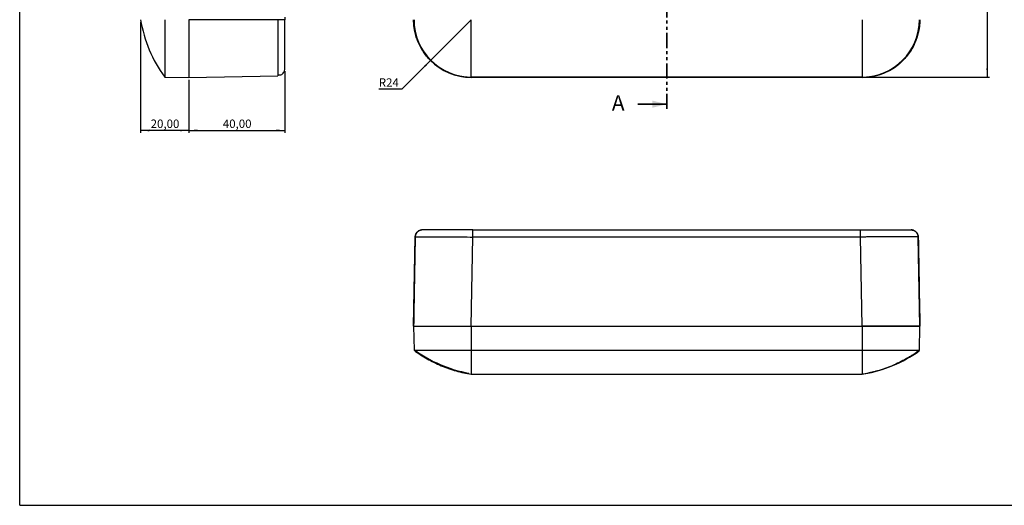
# Model space of a CAD drawing. Units: millimetres. Extents: x 3 to 838, y 3 to 591.
# Drawn here: x 5 to 414, y 5 to 207 of the extents above; entities that cross this region are included whole.
import ezdxf

# ---------------------------------------------------------------- set-up
doc = ezdxf.new("R2010")
doc.units = ezdxf.units.MM
doc.linetypes.add('PHANTOM', pattern=[12.7, 6.35, -1.27, 1.27, -1.27, 1.27, -1.27])
doc.layers.add('CARTIGLIO', color=7, linetype='Continuous', lineweight=25)
doc.styles.add('SLDTEXTSTYLE2', font='TXT', dxfattribs={"width": 0.75})
doc.dimstyles.new('SLDDIMSTYLE0', dxfattribs={"dimtxt": 3.5, "dimasz": 3.556, "dimexe": 0, "dimexo": 0.0625, "dimgap": 0.875, "dimtad": 0, "dimtih": 1, "dimtoh": 1, "dimrnd": 1e-09, "dimzin": 12, "dimdsep": 46, "dimtxsty": 'SLDTEXTSTYLE2', "dimsah": 1, "dimcen": 0, "dimadec": 0, "dimazin": 3, "dimtfac": 1, "dimtofl": 0, "dimtmove": 0, "dimatfit": 3, "dimfxl": 0, "dimfrac": 2, "dimtolj": 1, "dimtzin": 12, "dimarcsym": 0})
doc.dimstyles.new('SLDDIMSTYLE1', dxfattribs={"dimtxt": 3.5, "dimasz": 3.556, "dimexe": 0, "dimexo": 0.0625, "dimgap": 0.875, "dimtad": 1, "dimrnd": 1e-09, "dimzin": 12, "dimdsep": 46, "dimtxsty": 'SLDTEXTSTYLE2', "dimsah": 1, "dimcen": 0.09, "dimadec": 0, "dimazin": 3, "dimtfac": 1, "dimtofl": 0, "dimtmove": 0, "dimatfit": 3, "dimfxl": 0, "dimfrac": 2, "dimtolj": 1, "dimtzin": 12, "dimarcsym": 0})

# ---------------------------------------------------------------- blocks, each defined once
blk = doc.blocks.new('_D')
at = {"layer": 'CARTIGLIO'}
for p, q in [((192.79, 206.81), (175.94, 189.96)), ((175.94, 189.96), (163.91, 177.94)), ((163.91, 177.94), (154.32, 177.94))]:
    blk.add_line(p, q, dxfattribs=at)
blk.add_solid([(175.94, 189.96), (173.16, 187.72), (173.7, 187.18)], dxfattribs=at)
at = {"layer": 'CARTIGLIO', "insert": (154.32, 182.45), "char_height": 3.5, "attachment_point": 1, "style": 'SLDTEXTSTYLE2'}
blk.add_mtext('R24', dxfattribs=at)
blk = doc.blocks.new('_D_1')
at = {"layer": 'CARTIGLIO', "color": 7}
for p, q in [((356.29, 435.19), (408.31, 435.19)), ((407.31, 435.19), (407.31, 182.99)), ((356.29, 182.99), (408.31, 182.99))]:
    blk.add_line(p, q, dxfattribs=at)
for points in [[(407.31, 435.19), (406.93, 431.63), (407.69, 431.63)], [(407.31, 182.99), (407.69, 186.54), (406.93, 186.54)]]:
    blk.add_solid(points, dxfattribs=at)
at = {"layer": 'CARTIGLIO', "color": 7, "insert": (402.8, 301.98), "char_height": 3.5, "attachment_point": 1, "rotation": 90, "style": 'SLDTEXTSTYLE2'}
blk.add_mtext('252,20', dxfattribs=at)
blk = doc.blocks.new('_D_6')
at = {"layer": 'CARTIGLIO', "color": 7}
for p, q in [((115.29, 185.46), (115.29, 159.81)), ((75.29, 181.81), (75.29, 159.81)), ((75.29, 160.81), (115.29, 160.81))]:
    blk.add_line(p, q, dxfattribs=at)
for points in [[(75.29, 160.81), (78.84, 160.42), (78.84, 161.19)], [(115.29, 160.81), (111.73, 161.19), (111.73, 160.42)]]:
    blk.add_solid(points, dxfattribs=at)
at = {"layer": 'CARTIGLIO', "color": 7, "insert": (89.47, 165.32), "char_height": 3.5, "attachment_point": 1, "style": 'SLDTEXTSTYLE2'}
blk.add_mtext('40,00', dxfattribs=at)
blk = doc.blocks.new('_D_7')
at = {"layer": 'CARTIGLIO', "color": 7}
for p, q in [((55.29, 205.81), (55.29, 159.81)), ((75.29, 181.81), (75.29, 159.81)), ((75.29, 160.81), (55.29, 160.81))]:
    blk.add_line(p, q, dxfattribs=at)
for points in [[(55.29, 160.81), (58.84, 160.42), (58.84, 161.19)], [(75.29, 160.81), (71.73, 161.19), (71.73, 160.42)]]:
    blk.add_solid(points, dxfattribs=at)
at = {"layer": 'CARTIGLIO', "color": 7, "insert": (59.47, 165.32), "char_height": 3.5, "attachment_point": 1, "style": 'SLDTEXTSTYLE2'}
blk.add_mtext('20,00', dxfattribs=at)

msp = doc.modelspace()

# ---------------------------------------------------------------- linework, layer by layer
at = {"color": 7, "linetype": 'PHANTOM', "lineweight": 35}
msp.add_line((274.039, 442.662), (274.039, 169.711), dxfattribs=at)
at = {"color": 7, "linetype": 'Continuous', "lineweight": 25}
for p, q in [((65.286, 206.811), (65.286, 182.985)), ((75.286, 206.786), (75.286, 182.812)), ((112.518, 206.795), (112.458, 206.812)), ((115.277, 206.795), (114.286, 206.812)), ((115.286, 207.829), (115.286, 206.794)), ((115.286, 186.458), (115.286, 206.794)), ((115.063, 185.323), (115.286, 186.458)), ((65.286, 182.985), (75.286, 182.811)), ((75.286, 182.812), (112.339, 183.459)), ((112.348, 183.922), (112.339, 183.459)), ((112.348, 183.922), (112.339, 183.459)), ((355.289, 182.985), (192.789, 182.985)), ((192.789, 182.811), (192.789, 182.985)), ((355.289, 182.811), (192.789, 182.811)), ((355.289, 182.985), (355.289, 182.811)), ((172.436, 119.447), (172.446, 119.447)), ((193.433, 119.447), (172.446, 119.447)), ((193.433, 119.447), (354.645, 119.447)), ((354.645, 119.447), (375.631, 119.447)), ((375.641, 119.447), (375.631, 119.447)), ((168.789, 79.447), (169.436, 116.499)), ((192.786, 79.447), (193.433, 116.499)), ((354.645, 116.499), (193.433, 116.499)), ((355.291, 79.447), (354.645, 116.499)), ((379.288, 79.447), (378.641, 116.499)), ((168.789, 79.447), (192.786, 79.447)), ((168.789, 79.447), (168.963, 69.447)), ((192.789, 79.447), (192.789, 69.447)), ((192.789, 79.447), (355.289, 79.447)), ((355.289, 79.447), (355.289, 69.447)), ((379.288, 79.447), (355.291, 79.447)), ((379.114, 69.447), (379.289, 79.447)), ((168.963, 69.447), (192.789, 69.447)), ((192.789, 69.447), (355.289, 69.447)), ((192.789, 69.447), (192.789, 59.447)), ((355.289, 69.447), (379.114, 69.447)), ((378.978, 69.171), (378.984, 69.362)), ((192.789, 59.447), (355.289, 59.447))]:
    msp.add_line(p, q, dxfattribs=at)
at = {"color": 7, "linetype": 'Continuous', "lineweight": 35}
msp.add_line((262.039, 171.711), (274.039, 171.711), dxfattribs=at)
at = {"color": 7, "linetype": 'Continuous', "lineweight": 25, "flags": 128}
msp.add_lwpolyline([(355.289, 206.811), (355.289, 203.61), (355.289, 200.451), (355.289, 197.345), (355.289, 194.303), (355.289, 191.336), (355.289, 188.454), (355.289, 185.667), (355.289, 182.985)], dxfattribs=at)
at = {"color": 7, "linetype": 'Continuous', "lineweight": 25}
for centre, radius, start, end in [((109.582, 215.588), 55, 189.18302, 216.35444), ((192.789, 206.811), 23.825, 180, 270), ((355.289, 206.811), 23.825, 270, 360), ((172.436, 116.447), 3, 90, 94.4196), ((375.641, 116.447), 3, 85.5804, 90), ((201.571, 114.017), 55, 233.64556, 259.76323), ((346.853, 113.813), 55, 279.62213, 305.73979)]:
    msp.add_arc(centre, radius, start, end, dxfattribs=at)
for centre, major_axis, start_param, end_param in [((192.793, 206.816), (-16.976, -16.976), 5.4988781, 7.0684312), ((355.284, 206.816), (16.976, -16.976), 5.4979394, 7.0674926)]:
    msp.add_ellipse(centre, major_axis=major_axis, ratio=0.9996955, start_param=start_param, end_param=end_param, dxfattribs=at)
for points, knots in [([(75.286, 206.811), (75.286, 206.648), (75.286, 206.322), (75.286, 205.834), (75.286, 205.347), (75.286, 204.861), (75.286, 204.375), (75.286, 203.891), (75.286, 203.408), (75.286, 202.925), (75.286, 201.84), (75.286, 200.169), (75.286, 197.933), (75.286, 195.752), (75.286, 193.641), (75.286, 191.651), (75.286, 189.811), (75.286, 188.149), (75.286, 186.698), (75.286, 185.464), (75.286, 184.472), (75.286, 183.709), (75.286, 183.286), (75.286, 183.062), (75.286, 182.95), (75.286, 182.87), (75.286, 182.82), (75.286, 182.814), (75.286, 182.811)], [0, 0, 0, 0, 0.0129726, 0.0259264, 0.03886675, 0.051799, 0.06472852, 0.07766067, 0.09060083, 0.10355435, 0.11652656, 0.17825408, 0.24000834, 0.30430908, 0.36863677, 0.43430613, 0.50000217, 0.56567098, 0.63136757, 0.69566734, 0.759996, 0.82172219, 0.88347778, 0.90680436, 0.93008857, 0.9533617, 0.9766551, 1, 1, 1, 1]), ([(112.34, 206.795), (111.886, 206.795), (110.833, 206.794), (110.176, 206.794), (110.061, 206.794), (110.002, 206.794), (109.983, 206.794), (109.917, 206.794), (109.653, 206.794), (108.969, 206.794), (107.51, 206.794), (104.643, 206.794), (101.503, 206.793), (98.901, 206.793), (97.82, 206.792), (97.107, 206.792), (96.756, 206.792), (95.003, 206.792), (87.982, 206.79), (80.928, 206.788), (75.286, 206.786)], [0, 0, 0, 0, 0.0078125, 0.0097656, 0.0107422, 0.0107422, 0.0117187, 0.0117187, 0.015625, 0.03125, 0.0625, 0.125, 0.25, 0.3125, 0.34375, 0.34375, 0.375, 0.375, 0.5, 1, 1, 1, 1]), ([(112.34, 206.795), (112.343, 205.196), (112.35, 202.039), (112.357, 197.581), (112.36, 193.59), (112.361, 190.166), (112.36, 187.313), (112.356, 185.231), (112.352, 184.085), (112.348, 183.928), (112.348, 183.922)], [0, 0, 0, 0, 0.1482451, 0.2928046, 0.4336797, 0.5713954, 0.7083829, 0.8492775, 0.9940805, 1, 1, 1, 1]), ([(115.276, 206.795), (115.271, 206.795), (115.259, 206.794), (115.228, 206.794), (115.188, 206.794), (115.138, 206.794), (115.079, 206.794), (115.012, 206.794), (114.936, 206.794), (114.851, 206.794), (114.759, 206.794), (114.66, 206.793), (114.555, 206.793), (114.443, 206.793), (114.326, 206.793), (114.204, 206.793), (114.078, 206.794), (113.947, 206.794), (113.813, 206.794), (113.676, 206.794), (113.535, 206.794), (113.393, 206.794), (113.249, 206.794), (113.104, 206.794), (112.958, 206.794), (112.811, 206.794), (112.665, 206.795), (112.567, 206.795), (112.518, 206.795)], [0, 0, 0, 0, 0.04227, 0.0842376, 0.1259022, 0.167262, 0.2083151, 0.2490611, 0.2895022, 0.3296417, 0.369473, 0.4089995, 0.4482231, 0.4871435, 0.5257593, 0.5640689, 0.6020715, 0.6397684, 0.677163, 0.7142526, 0.7510351, 0.787514, 0.8236901, 0.8595628, 0.8951309, 0.9303932, 0.9653493, 1, 1, 1, 1]), ([(192.789, 182.811), (192.626, 182.812), (192.3, 182.814), (191.812, 182.829), (191.325, 182.854), (190.838, 182.888), (190.353, 182.933), (189.869, 182.987), (189.385, 183.052), (188.902, 183.126), (187.818, 183.315), (186.146, 183.709), (183.91, 184.472), (181.73, 185.464), (179.619, 186.698), (177.629, 188.149), (175.788, 189.81), (174.127, 191.651), (172.676, 193.641), (171.442, 195.752), (170.449, 197.932), (169.686, 200.168), (169.263, 201.967), (169.04, 203.31), (168.927, 204.181), (168.848, 205.055), (168.798, 205.932), (168.792, 206.518), (168.789, 206.811)], [0, 0, 0, 0, 0.0129726, 0.0259264, 0.0388667, 0.051799, 0.0647285, 0.0776607, 0.0906008, 0.1035543, 0.1165266, 0.1782541, 0.2400083, 0.3043091, 0.3686368, 0.4343061, 0.5000022, 0.565671, 0.6313676, 0.6956673, 0.759996, 0.8217222, 0.8834778, 0.9068044, 0.9300886, 0.9533617, 0.9766551, 1, 1, 1, 1]), ([(192.789, 182.985), (192.789, 184.722), (192.789, 186.546), (192.789, 190.334), (192.789, 192.298), (192.789, 196.325), (192.789, 198.389), (192.789, 202.57), (192.789, 204.688), (192.789, 206.811)], [0, 0, 0, 0, 0.25, 0.25, 0.5, 0.5, 0.75, 0.75, 1, 1, 1, 1]), ([(379.289, 206.811), (379.288, 206.648), (379.286, 206.322), (379.27, 205.834), (379.246, 205.347), (379.211, 204.861), (379.166, 204.375), (379.112, 203.891), (379.048, 203.408), (378.974, 202.925), (378.784, 201.84), (378.391, 200.169), (377.628, 197.933), (376.636, 195.752), (375.402, 193.641), (373.951, 191.651), (372.289, 189.811), (370.448, 188.149), (368.459, 186.698), (366.348, 185.464), (364.167, 184.472), (361.931, 183.709), (360.133, 183.286), (358.79, 183.062), (357.919, 182.95), (357.045, 182.87), (356.168, 182.82), (355.582, 182.814), (355.289, 182.811)], [0, 0, 0, 0, 0.0129726, 0.0259264, 0.03886675, 0.051799, 0.06472852, 0.07766067, 0.09060083, 0.10355435, 0.11652656, 0.17825408, 0.24000834, 0.30430908, 0.36863677, 0.43430613, 0.50000217, 0.56567098, 0.63136757, 0.69566734, 0.759996, 0.82172219, 0.88347778, 0.90680436, 0.93008857, 0.9533617, 0.9766551, 1, 1, 1, 1]), ([(112.348, 183.904), (112.637, 183.865), (113.214, 183.788), (113.999, 184.051), (114.659, 184.551), (114.929, 185.067), (115.063, 185.323)], [0, 0, 0, 0, 0.2539631, 0.5062232, 0.7553101, 1, 1, 1, 1]), ([(169.445, 116.679), (169.472, 117.032), (169.563, 117.38), (169.859, 118.023), (170.064, 118.318), (170.565, 118.819), (170.86, 119.024), (171.504, 119.32), (171.852, 119.41), (172.205, 119.438)], [0, 0, 0, 0, 0.25, 0.25, 0.5, 0.5, 0.75, 0.75, 1, 1, 1, 1]), ([(172.205, 119.437), (172.145, 119.431), (172.027, 119.419), (171.851, 119.388), (171.679, 119.348), (171.511, 119.298), (171.347, 119.239), (171.188, 119.172), (171.035, 119.096), (170.887, 119.011), (170.745, 118.92), (170.61, 118.821), (170.481, 118.715), (170.359, 118.604), (170.245, 118.487), (170.138, 118.365), (170.038, 118.238), (169.946, 118.107), (169.861, 117.973), (169.785, 117.836), (169.717, 117.696), (169.656, 117.553), (169.603, 117.409), (169.558, 117.264), (169.521, 117.118), (169.491, 116.971), (169.468, 116.825), (169.459, 116.727), (169.454, 116.678)], [0, 0, 0, 0, 0.04227, 0.0842376, 0.1259022, 0.167262, 0.2083151, 0.2490611, 0.2895022, 0.3296417, 0.369473, 0.4089995, 0.4482231, 0.4871435, 0.5257593, 0.5640689, 0.6020715, 0.6397684, 0.677163, 0.7142526, 0.7510351, 0.787514, 0.8236901, 0.8595628, 0.8951309, 0.9303932, 0.9653493, 1, 1, 1, 1]), ([(193.433, 116.499), (193.433, 116.887), (193.433, 117.274), (193.433, 117.987), (193.433, 118.314), (193.433, 118.858), (193.433, 119.076), (193.433, 119.369), (193.433, 119.447), (193.433, 119.447)], [0, 0, 0, 0, 0.25, 0.25, 0.5, 0.5, 0.75, 0.75, 1, 1, 1, 1]), ([(354.645, 116.499), (354.645, 116.887), (354.645, 117.274), (354.645, 117.988), (354.645, 118.314), (354.645, 118.859), (354.645, 119.076), (354.645, 119.37), (354.645, 119.447), (354.645, 119.447)], [0, 0, 0, 0, 0.25, 0.25, 0.5, 0.5, 0.75, 0.75, 1, 1, 1, 1]), ([(375.631, 119.447), (375.671, 119.446), (375.752, 119.445), (375.832, 119.44), (375.872, 119.437)], [0, 0, 0, 0, 0.49999623, 1, 1, 1, 1]), ([(375.872, 119.437), (375.887, 119.435), (375.902, 119.434), (375.924, 119.432), (375.938, 119.431), (375.96, 119.428), (376.015, 119.422), (376.159, 119.402), (376.289, 119.375), (376.548, 119.308), (376.717, 119.249), (377.203, 119.027), (377.5, 118.82), (378.004, 118.317), (378.211, 118.02), (378.434, 117.534), (378.493, 117.365), (378.56, 117.106), (378.578, 117.019), (378.6, 116.887), (378.606, 116.843), (378.614, 116.777), (378.616, 116.755), (378.62, 116.721), (378.621, 116.708), (378.622, 116.693), (378.623, 116.686), (378.623, 116.678)], [0, 0, 0, 0, 0.015625, 0.015625, 0.0234375, 0.0234375, 0.03125, 0.0625, 0.125, 0.125, 0.25, 0.25, 0.5, 0.5, 0.75, 0.75, 0.875, 0.875, 0.9375, 0.9375, 0.96875, 0.96875, 0.984375, 0.984375, 0.9921875, 0.9921875, 1, 1, 1, 1]), ([(378.632, 116.679), (378.629, 116.721), (378.618, 116.838), (378.583, 117.058), (378.506, 117.361), (378.363, 117.735), (378.123, 118.16), (377.812, 118.537), (377.454, 118.85), (377.065, 119.103), (376.639, 119.289), (376.254, 119.389), (376.012, 119.426), (375.9, 119.435), (375.873, 119.438)], [0, 0, 0, 0, 0.0299011, 0.0831868, 0.1568883, 0.2509786, 0.3654226, 0.5001741, 0.5941335, 0.7000641, 0.8274348, 0.9208166, 0.9801912, 1, 1, 1, 1]), ([(169.445, 116.5), (169.437, 116.046), (169.418, 114.993), (169.406, 114.336), (169.404, 114.221), (169.403, 114.162), (169.403, 114.143), (169.402, 114.077), (169.397, 113.813), (169.385, 113.13), (169.359, 111.67), (169.308, 108.803), (169.252, 105.664), (169.205, 103.061), (169.186, 101.98), (169.174, 101.267), (169.167, 100.916), (169.136, 99.163), (169.012, 92.142), (168.888, 85.088), (168.789, 79.447)], [0, 0, 0, 0, 0.0078125, 0.0097656, 0.0107422, 0.0107422, 0.0117187, 0.0117187, 0.015625, 0.03125, 0.0625, 0.125, 0.25, 0.3125, 0.34375, 0.34375, 0.375, 0.375, 0.5, 1, 1, 1, 1]), ([(169.446, 116.5), (169.488, 116.504), (169.679, 116.507), (170.355, 116.512), (170.838, 116.514), (172.077, 116.517), (172.834, 116.519), (174.592, 116.52), (175.594, 116.521), (177.806, 116.521), (179.016, 116.52), (181.599, 116.518), (182.972, 116.517), (185.832, 116.513), (187.317, 116.511), (190.346, 116.505), (191.889, 116.502), (193.433, 116.499)], [0, 0, 0, 0, 0.125, 0.125, 0.25, 0.25, 0.375, 0.375, 0.5, 0.5, 0.625, 0.625, 0.75, 0.75, 0.875, 0.875, 1, 1, 1, 1]), ([(378.632, 116.5), (378.626, 116.501), (378.616, 116.501), (378.588, 116.502), (378.552, 116.503), (378.506, 116.504), (378.451, 116.505), (378.387, 116.506), (378.314, 116.507), (378.232, 116.508), (378.141, 116.509), (378.042, 116.51), (377.934, 116.51), (377.817, 116.511), (377.693, 116.512), (377.56, 116.513), (377.418, 116.513), (377.269, 116.514), (377.112, 116.515), (376.947, 116.515), (376.775, 116.516), (376.595, 116.516), (376.407, 116.517), (376.213, 116.517), (376.011, 116.518), (375.802, 116.518), (375.586, 116.518), (375.363, 116.519), (375.134, 116.519), (374.899, 116.519), (374.656, 116.519), (374.408, 116.52), (374.154, 116.52), (373.893, 116.52), (373.627, 116.52), (373.356, 116.52), (373.078, 116.52), (372.796, 116.52), (372.508, 116.521), (372.215, 116.521), (371.917, 116.521), (371.506, 116.521), (370.972, 116.521), (370.302, 116.52), (369.606, 116.52), (368.885, 116.52), (368.139, 116.52), (367.369, 116.519), (366.576, 116.519), (365.76, 116.518), (364.924, 116.517), (364.066, 116.516), (363.19, 116.515), (362.296, 116.513), (361.384, 116.512), (360.457, 116.511), (359.515, 116.509), (358.561, 116.507), (357.595, 116.505), (356.619, 116.503), (355.634, 116.501), (354.975, 116.5), (354.645, 116.499)], [0, 0, 0, 0, 0.0128859, 0.0257405, 0.0385639, 0.0513561, 0.0641171, 0.0768468, 0.0895453, 0.1022127, 0.1148488, 0.1274536, 0.1400273, 0.1525698, 0.165081, 0.1775611, 0.1900099, 0.2024276, 0.214814, 0.2271693, 0.2394933, 0.2517861, 0.2640478, 0.2762783, 0.2884775, 0.3006456, 0.3127825, 0.3248882, 0.3369627, 0.349006, 0.3610182, 0.3729991, 0.3849489, 0.3968675, 0.408755, 0.4206112, 0.4324363, 0.4442302, 0.455993, 0.4677246, 0.479425, 0.4910943, 0.5152149, 0.5394749, 0.5638742, 0.5884129, 0.613091, 0.6379086, 0.6628655, 0.6879619, 0.7131977, 0.738573, 0.7640878, 0.7897421, 0.8155359, 0.8414692, 0.8675421, 0.8937545, 0.9201065, 0.9465981, 0.9732292, 1, 1, 1, 1]), ([(378.623, 116.678), (378.625, 116.648), (378.629, 116.589), (378.631, 116.53), (378.632, 116.5)], [0, 0, 0, 0, 0.5019407, 1, 1, 1, 1]), ([(378.632, 116.5), (378.64, 116.046), (378.659, 114.993), (378.671, 114.336), (378.673, 114.221), (378.674, 114.162), (378.674, 114.143), (378.675, 114.077), (378.68, 113.813), (378.692, 113.13), (378.718, 111.67), (378.769, 108.803), (378.825, 105.664), (378.872, 103.061), (378.891, 101.98), (378.903, 101.267), (378.91, 100.916), (378.941, 99.163), (379.065, 92.142), (379.189, 85.088), (379.288, 79.447)], [0, 0, 0, 0, 0.0078125, 0.0097656, 0.0107422, 0.0107422, 0.0117187, 0.0117187, 0.015625, 0.03125, 0.0625, 0.125, 0.25, 0.3125, 0.34375, 0.34375, 0.375, 0.375, 0.5, 1, 1, 1, 1]), ([(168.789, 79.447), (168.789, 79.447), (168.791, 79.447), (168.807, 79.447), (168.831, 79.447), (168.866, 79.447), (168.911, 79.447), (168.965, 79.447), (169.029, 79.447), (169.104, 79.447), (169.293, 79.447), (169.686, 79.447), (170.449, 79.447), (171.442, 79.447), (172.675, 79.447), (174.126, 79.447), (175.788, 79.447), (177.629, 79.447), (179.618, 79.447), (181.729, 79.447), (183.91, 79.447), (186.146, 79.447), (187.944, 79.447), (189.287, 79.447), (190.158, 79.447), (191.032, 79.447), (191.909, 79.447), (192.495, 79.447), (192.789, 79.447)], [0, 0, 0, 0, 0.0129726, 0.0259264, 0.0388667, 0.051799, 0.0647285, 0.0776607, 0.0906008, 0.1035543, 0.1165266, 0.1782541, 0.2400083, 0.3043091, 0.3686368, 0.4343061, 0.5000022, 0.565671, 0.6313676, 0.6956673, 0.759996, 0.8217222, 0.8834778, 0.9068044, 0.9300886, 0.9533617, 0.9766551, 1, 1, 1, 1]), ([(355.289, 79.447), (355.451, 79.447), (355.777, 79.447), (356.265, 79.447), (356.752, 79.447), (357.239, 79.447), (357.724, 79.447), (358.208, 79.447), (358.692, 79.447), (359.175, 79.447), (360.259, 79.447), (361.931, 79.447), (364.167, 79.447), (366.347, 79.447), (368.458, 79.447), (370.448, 79.447), (372.289, 79.447), (373.95, 79.447), (375.401, 79.447), (376.635, 79.447), (377.628, 79.447), (378.391, 79.447), (378.814, 79.447), (379.037, 79.447), (379.15, 79.447), (379.229, 79.447), (379.279, 79.447), (379.285, 79.447), (379.289, 79.447)], [0, 0, 0, 0, 0.0129726, 0.0259264, 0.03886675, 0.051799, 0.06472852, 0.07766067, 0.09060083, 0.10355435, 0.11652656, 0.17825408, 0.24000834, 0.30430908, 0.36863677, 0.43430613, 0.50000217, 0.56567098, 0.63136757, 0.69566734, 0.759996, 0.82172219, 0.88347778, 0.90680436, 0.93008857, 0.9533617, 0.9766551, 1, 1, 1, 1]), ([(168.963, 69.447), (170.7, 68.168), (172.524, 66.984), (176.311, 64.834), (178.275, 63.869), (182.303, 62.179), (184.366, 61.455), (188.548, 60.26), (190.666, 59.79), (192.789, 59.447)], [0, 0, 0, 0, 0.25, 0.25, 0.5, 0.5, 0.75, 0.75, 1, 1, 1, 1]), ([(379.114, 69.447), (378.919, 69.305), (378.531, 69.021), (377.94, 68.604), (377.345, 68.196), (376.745, 67.795), (376.14, 67.402), (375.529, 67.018), (374.913, 66.641), (374.293, 66.272), (372.931, 65.487), (370.789, 64.354), (367.81, 62.998), (364.755, 61.821), (362.262, 61.028), (360.374, 60.512), (359.113, 60.199), (357.845, 59.917), (356.571, 59.663), (355.716, 59.519), (355.289, 59.447)], [0, 0, 0, 0, 0.0277041, 0.0553916, 0.0830671, 0.1107354, 0.1384014, 0.1660698, 0.1937453, 0.2214327, 0.2491369, 0.3745486, 0.500002, 0.6254135, 0.750867, 0.8007081, 0.8505141, 0.9003129, 0.9501322, 1, 1, 1, 1]), ([(355.289, 69.447), (355.289, 68.168), (355.289, 66.984), (355.289, 64.834), (355.289, 63.869), (355.289, 62.179), (355.289, 61.455), (355.289, 60.26), (355.289, 59.79), (355.289, 59.447)], [0, 0, 0, 0, 0.25, 0.25, 0.5, 0.5, 0.75, 0.75, 1, 1, 1, 1])]:
    msp.add_open_spline(points, degree=3, knots=knots, dxfattribs=at)
for points in [[(112.518, 206.795), (112.459, 206.795), (112.4, 206.794), (112.34, 206.795)], [(115.286, 206.794), (115.286, 206.794), (115.283, 206.794), (115.276, 206.795)], [(172.446, 119.447), (172.365, 119.447), (172.285, 119.443), (172.205, 119.437)], [(169.436, 116.499), (169.437, 116.559), (169.44, 116.619), (169.445, 116.679)], [(169.454, 116.678), (169.45, 116.619), (169.447, 116.56), (169.446, 116.5)], [(378.641, 116.499), (378.64, 116.559), (378.637, 116.619), (378.632, 116.679)]]:
    msp.add_open_spline(points, degree=3, dxfattribs=at)
at = {"color": 7, "linetype": 'Continuous', "lineweight": 35}
msp.add_solid([(274.039, 171.711), (268.039, 173.211), (268.039, 170.211)], dxfattribs=at)
at = {"layer": 'CARTIGLIO'}
for q in [(5, 589), (836, 5)]:
    msp.add_line((5, 5), q, dxfattribs=at)

# ---------------------------------------------------------------- texts
at = {"color": 7, "linetype": 'Continuous', "insert": (251.23, 175.42), "char_height": 6.35, "attachment_point": 1, "style": 'SLDTEXTSTYLE2'}
msp.add_mtext('A', dxfattribs=at)

# ---------------------------------------------------------------- dimensions: what is measured, and where the dimension line sits
at = {"layer": 'CARTIGLIO', "color": 7}
for base, p1, p2, angle, picture, middle in [((407.309, 182.985), (355.289, 435.189), (355.289, 182.985), 90, '_D_1', (407.309, 309.087)), ((115.286, 160.806), (75.286, 182.811), (115.286, 186.458), 0, '_D_6', (95.286, 160.806))]:
    dim = msp.add_linear_dim(base=base, p1=p1, p2=p2, angle=angle, dimstyle='SLDDIMSTYLE1', dxfattribs=at)
    dim.commit()
    dim.dimension.update_dxf_attribs({"geometry": picture, "text_midpoint": middle, "dimtype": 160})
dim = msp.add_linear_dim(base=(55.286, 160.806), p1=(75.286, 182.811), p2=(55.286, 206.811), dimstyle='SLDDIMSTYLE1', dxfattribs=at)
dim.commit()
dim.dimension.update_dxf_attribs({"geometry": '_D_7', "text_midpoint": (65.286, 160.806), "dimtype": 160})
at = {"layer": 'CARTIGLIO'}
dim = msp.add_radius_dim(center=(192.789, 206.811), mpoint=(175.941, 189.964), text='R24', dimstyle='SLDDIMSTYLE0', dxfattribs=at)
dim.commit()
dim.dimension.update_dxf_attribs({"geometry": '_D', "text_midpoint": (158.324, 180.715), "dimtype": 164})

doc.saveas('drawing.dxf')
